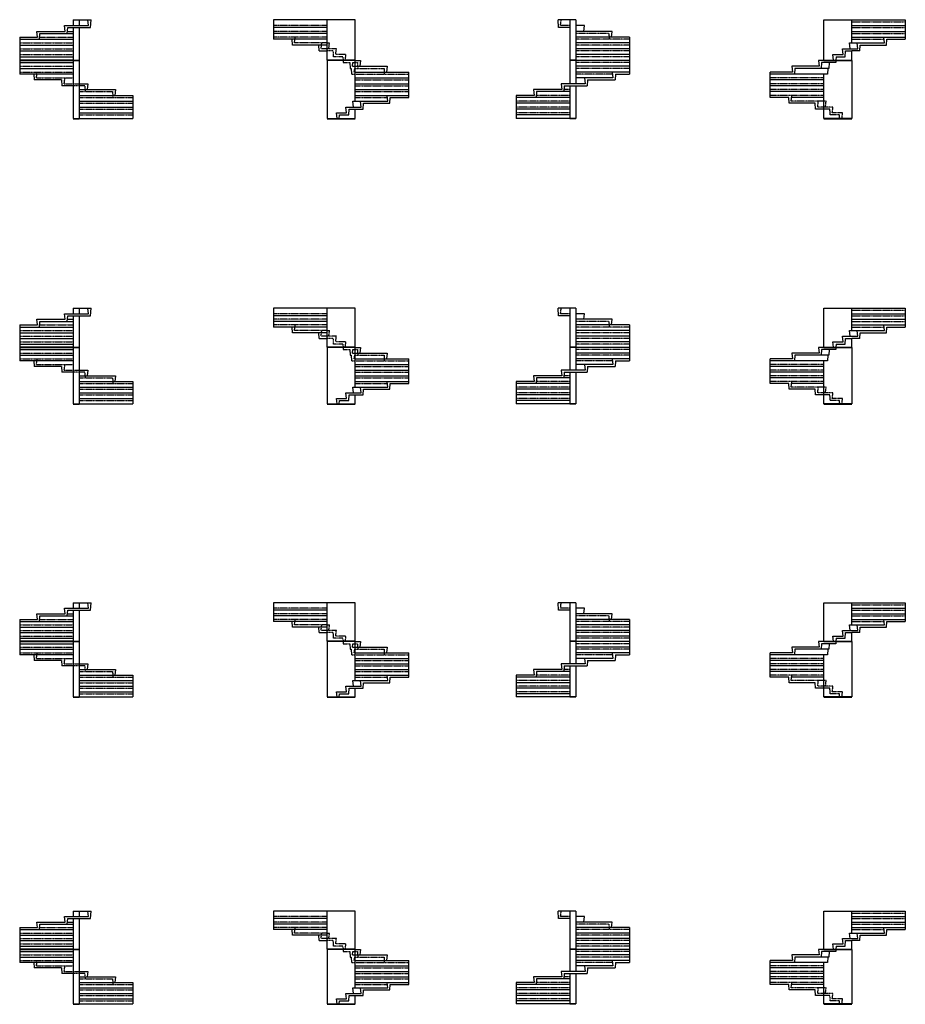
# Model space of a CAD drawing. Units: metres. Extents: x -23 to 5901, y 3 to 2877.
# Drawn here: x -23 to 2561, y 3 to 2877 of the extents above; entities that cross this region are included whole.
import ezdxf

# ---------------------------------------------------------------- set-up
doc = ezdxf.new("R2010")
doc.units = ezdxf.units.M
doc.linetypes.add('ALL_2', pattern=[0.27, 0.2, -0.07])
doc.linetypes.add('CONTINU', pattern=[0])
doc.layers.add('Standard', color=7, linetype='Continuous', lineweight=25)

msp = doc.modelspace()

# ---------------------------------------------------------------- linework, layer by layer
at = {"layer": 'Standard', "color": 7, "linetype": 'CONTINU', "lineweight": 25}
for p, q in [((132.7, 2876.6), (150.7, 2876.6)), ((132.7, 2876.6), (185.1, 2876.6)), ((132.7, 2876.6), (132.7, 2859.6)), ((150.7, 2876.6), (150.7, 2859.6)), ((177.7, 2859.6), (175.7, 2876.6)), ((183.7, 2853.6), (185.1, 2876.6)), ((955.7, 2876.6), (717.7, 2876.6)), ((717.7, 2876.6), (717.7, 2819.6)), ((873.7, 2758.6), (873.7, 2876.6)), ((955.7, 2758.6), (955.7, 2876.6)), ((1548.7, 2853.6), (1547.4, 2876.6)), ((1599.7, 2876.6), (1547.4, 2876.6)), ((1599.7, 2876.6), (1581.7, 2876.6)), ((1581.7, 2876.6), (1581.7, 2758.6)), ((1599.7, 2876.6), (1599.7, 2758.6)), ((2322.7, 2758.6), (2322.7, 2876.6)), ((2322.7, 2876.6), (2560.7, 2876.6)), ((2404.7, 2808.6), (2404.7, 2876.6)), ((2560.7, 2876.6), (2560.7, 2819.6)), ((109.7, 2842.6), (107.7, 2859.6)), ((107.7, 2859.6), (177.7, 2859.6)), ((115.7, 2836.6), (116.7, 2853.6)), ((116.7, 2853.6), (183.7, 2853.6)), ((132.7, 2853.6), (132.7, 2758.6)), ((150.7, 2853.6), (150.7, 2758.6)), ((873.7, 2853.6), (717.7, 2853.6)), ((1581.7, 2853.6), (1548.7, 2853.6)), ((1624.7, 2859.6), (1599.7, 2859.6)), ((1622.7, 2842.6), (1624.7, 2859.6)), ((2404.7, 2859.6), (2560.7, 2859.6)), ((-23.3, 2825.6), (-23.3, 2717.6)), ((-23.3, 2825.6), (28.7, 2825.6)), ((-23.3, 2819.6), (132.7, 2819.6)), ((28.7, 2825.6), (26.7, 2842.6)), ((26.7, 2842.6), (109.7, 2842.6)), ((34.7, 2819.6), (35.7, 2836.6)), ((35.7, 2836.6), (132.7, 2836.6)), ((116.1, 2842.6), (132.7, 2842.6)), ((873.7, 2836.6), (717.7, 2836.6)), ((873.7, 2819.6), (717.7, 2819.6)), ((772.7, 2802.6), (771.7, 2819.6)), ((778.7, 2808.6), (780.7, 2825.6)), ((1705.7, 2842.6), (1599.7, 2842.6)), ((1755.7, 2825.6), (1599.7, 2825.6)), ((1703.7, 2825.6), (1705.7, 2842.6)), ((1755.7, 2825.6), (1755.7, 2717.6)), ((2404.7, 2842.6), (2560.7, 2842.6)), ((2404.7, 2825.6), (2560.7, 2825.6)), ((2499.7, 2808.6), (2497.7, 2825.6)), ((2505.7, 2802.6), (2506.7, 2819.6)), ((2506.7, 2819.6), (2560.7, 2819.6)), ((-23.3, 2802.6), (132.7, 2802.6)), ((873.7, 2802.6), (772.7, 2802.6)), ((850.1, 2785.6), (849.1, 2802.6)), ((1755.7, 2808.6), (1599.7, 2808.6)), ((1755.7, 2791.6), (1599.7, 2791.6)), ((2379.7, 2774.6), (2377.7, 2791.6)), ((2377.7, 2791.6), (2422.3, 2791.6)), ((2399.7, 2791.6), (2397.7, 2808.6)), ((2397.7, 2808.6), (2499.7, 2808.6)), ((2422.3, 2791.6), (2420.3, 2808.6)), ((2428.3, 2785.6), (2429.3, 2802.6)), ((2429.3, 2802.6), (2505.7, 2802.6)), ((-23.3, 2785.6), (132.7, 2785.6)), ((-23.3, 2768.6), (132.7, 2768.6)), ((850.1, 2785.6), (873.7, 2785.6)), ((1755.7, 2774.6), (1599.7, 2774.6)), ((2349.7, 2774.6), (2379.7, 2774.6)), ((2351.7, 2758.6), (2349.7, 2774.6)), ((2358.7, 2768.6), (2358.1, 2758.6)), ((2358.7, 2768.6), (2385.7, 2768.6)), ((2385.7, 2768.6), (2386.7, 2785.6)), ((2386.7, 2785.6), (2404.7, 2785.6)), ((2404.7, 2758.6), (2404.7, 2785.6)), ((2428.3, 2785.6), (2404.7, 2785.6)), ((132.7, 2758.6), (-23.3, 2758.6)), ((-23.3, 2757.6), (132.7, 2757.6)), ((-23.3, 2751.6), (132.7, 2751.6)), ((-23.3, 2734.6), (132.7, 2734.6)), ((132.7, 2758.6), (150.7, 2758.6)), ((132.7, 2757.6), (150.7, 2757.6)), ((132.7, 2757.6), (132.7, 2588.6)), ((150.7, 2757.6), (150.7, 2588.6)), ((955.7, 2758.6), (873.7, 2758.6)), ((955.7, 2757.6), (873.7, 2757.6)), ((873.7, 2757.6), (873.7, 2588.6)), ((920.4, 2757.6), (920.7, 2751.6)), ((955.7, 2757.6), (920.4, 2757.6)), ((939.7, 2751.6), (940.7, 2734.6)), ((940.7, 2734.6), (943.8, 2734.6)), ((943.8, 2734.6), (944.8, 2717.6)), ((948, 2751.6), (946.7, 2740.6)), ((953.4, 2734.6), (952.1, 2723.6)), ((955.7, 2757.6), (971.3, 2757.6)), ((955.7, 2638.6), (955.7, 2757.6)), ((955.7, 2740.6), (1048.7, 2740.6)), ((971.3, 2757.6), (969.3, 2740.6)), ((1048.7, 2740.6), (1046.7, 2723.6)), ((1599.7, 2758.6), (1581.7, 2758.6)), ((1599.7, 2757.6), (1581.7, 2757.6)), ((1581.7, 2757.6), (1581.7, 2689.6)), ((1599.7, 2758.6), (1755.7, 2758.6)), ((1755.7, 2757.6), (1599.7, 2757.6)), ((1599.7, 2757.6), (1599.7, 2689.6)), ((1755.7, 2740.6), (1599.7, 2740.6)), ((2229.7, 2740.6), (2231.7, 2723.6)), ((2309.1, 2740.6), (2229.7, 2740.6)), ((2238.7, 2734.6), (2237.7, 2717.6)), ((2334.6, 2734.6), (2238.7, 2734.6)), ((2307.1, 2757.6), (2309.1, 2740.6)), ((2322.7, 2757.6), (2307.1, 2757.6)), ((2316.1, 2751.6), (2315.1, 2734.6)), ((2357.7, 2751.6), (2316.1, 2751.6)), ((2322.7, 2758.6), (2404.7, 2758.6)), ((2322.7, 2757.6), (2358.1, 2757.6)), ((2322.7, 2757.6), (2404.7, 2757.6)), ((2334.6, 2734.6), (2333.6, 2717.6)), ((2337.7, 2734.6), (2334.6, 2734.6)), ((2338.7, 2751.6), (2337.7, 2734.6)), ((2358.1, 2757.6), (2357.7, 2751.6)), ((2404.7, 2757.6), (2404.7, 2588.6)), ((132.7, 2717.6), (-23.3, 2717.6)), ((17.7, 2717.6), (18.7, 2700.6)), ((955.7, 2723.6), (1111.7, 2723.6)), ((955.7, 2706.6), (1111.7, 2706.6)), ((1111.7, 2649.6), (1111.7, 2723.6)), ((1755.7, 2723.6), (1599.7, 2723.6)), ((1707.7, 2706.6), (1599.7, 2706.6)), ((1624.7, 2706.6), (1626.7, 2689.6)), ((1705.7, 2723.6), (1707.7, 2706.6)), ((1714.7, 2717.6), (1713.7, 2700.6)), ((1714.7, 2717.6), (1755.7, 2717.6)), ((2166.7, 2649.6), (2166.7, 2723.6)), ((2231.7, 2723.6), (2166.7, 2723.6)), ((2322.7, 2717.6), (2166.7, 2717.6)), ((2333.6, 2717.6), (2196.7, 2717.6)), ((2322.7, 2588.6), (2322.7, 2717.6)), ((98.7, 2700.6), (18.7, 2700.6)), ((98.7, 2700.6), (99.7, 2683.6)), ((132.7, 2683.6), (99.7, 2683.6)), ((150.7, 2689.6), (175.7, 2689.6)), ((175.7, 2689.6), (173.7, 2672.6)), ((955.7, 2689.6), (1111.7, 2689.6)), ((1556.7, 2689.6), (1558.7, 2672.6)), ((1626.7, 2689.6), (1556.7, 2689.6)), ((1565.7, 2683.6), (1564.7, 2666.6)), ((1565.7, 2683.6), (1632.7, 2683.6)), ((1581.7, 2683.6), (1581.7, 2588.6)), ((1599.7, 2683.6), (1599.7, 2588.6)), ((1633.7, 2700.6), (1632.7, 2683.6)), ((1633.7, 2700.6), (1713.7, 2700.6)), ((2322.7, 2700.6), (2166.7, 2700.6)), ((2322.7, 2683.6), (2166.7, 2683.6)), ((150.7, 2672.6), (256.7, 2672.6)), ((150.7, 2655.6), (306.7, 2655.6)), ((256.7, 2672.6), (254.7, 2655.6)), ((306.7, 2655.6), (306.7, 2588.6)), ((955.7, 2672.6), (1111.7, 2672.6)), ((955.7, 2655.6), (1111.7, 2655.6)), ((1050.7, 2638.6), (1048.7, 2655.6)), ((1056.7, 2632.6), (1057.7, 2649.6)), ((1057.7, 2649.6), (1111.7, 2649.6)), ((1477.7, 2655.6), (1425.7, 2655.6)), ((1425.7, 2655.6), (1425.7, 2588.6)), ((1581.7, 2649.6), (1425.7, 2649.6)), ((1475.7, 2672.6), (1477.7, 2655.6)), ((1558.7, 2672.6), (1475.7, 2672.6)), ((1484.7, 2666.6), (1483.7, 2649.6)), ((1581.7, 2666.6), (1484.7, 2666.6)), ((2322.7, 2666.6), (2166.7, 2666.6)), ((2220.7, 2649.6), (2166.7, 2649.6)), ((2221.7, 2632.6), (2220.7, 2649.6)), ((2227.7, 2638.6), (2229.7, 2655.6)), ((2322.7, 2649.6), (2229, 2649.6)), ((150.7, 2638.6), (306.7, 2638.6)), ((150.7, 2621.6), (306.7, 2621.6)), ((930.7, 2604.6), (928.7, 2621.6)), ((928.7, 2621.6), (973.3, 2621.6)), ((936.7, 2598.6), (937.7, 2615.6)), ((937.7, 2615.6), (979.3, 2615.6)), ((950.7, 2621.6), (948.7, 2638.6)), ((948.7, 2638.6), (1050.7, 2638.6)), ((955.7, 2588.6), (955.7, 2615.6)), ((973.3, 2621.6), (971.3, 2638.6)), ((979.3, 2615.6), (980.3, 2632.6)), ((980.3, 2632.6), (1056.7, 2632.6)), ((1581.7, 2632.6), (1425.7, 2632.6)), ((1581.7, 2615.6), (1425.7, 2615.6)), ((2298.1, 2632.6), (2221.7, 2632.6)), ((2299.1, 2615.6), (2298.1, 2632.6)), ((2340.7, 2615.6), (2299.1, 2615.6)), ((132.7, 2588.6), (150.7, 2588.6)), ((132.7, 2587.6), (150.7, 2587.6)), ((150.7, 2604.6), (306.7, 2604.6)), ((150.7, 2588.6), (306.7, 2588.6)), ((873.7, 2588.6), (902.7, 2588.6)), ((873.7, 2588.6), (955.7, 2588.6)), ((873.7, 2587.6), (955.7, 2587.6)), ((955.7, 2587.6), (873.7, 2587.6)), ((900.7, 2604.6), (930.7, 2604.6)), ((902.7, 2588.6), (900.7, 2604.6)), ((909.1, 2588.6), (909.7, 2598.6)), ((909.7, 2598.6), (936.7, 2598.6)), ((1581.7, 2598.6), (1425.7, 2598.6)), ((1581.7, 2588.6), (1425.7, 2588.6)), ((1599.7, 2588.6), (1581.7, 2588.6)), ((1599.7, 2587.6), (1581.7, 2587.6)), ((2404.7, 2588.6), (2322.7, 2588.6)), ((2404.7, 2587.6), (2322.7, 2587.6)), ((2322.7, 2587.6), (2404.7, 2587.6)), ((2404.7, 2588.6), (2375.7, 2588.6)), ((109.7, 2002), (107.7, 2018.5)), ((107.7, 2018.5), (177.7, 2018.5)), ((115.7, 1996), (116.7, 2012.5)), ((116.7, 2012.5), (183.7, 2012.5)), ((132.7, 2035), (150.7, 2035)), ((132.7, 2035), (185.1, 2035)), ((132.7, 2035), (132.7, 2018.5)), ((132.7, 2012.5), (132.7, 1920.5)), ((150.7, 2035), (150.7, 2018.5)), ((150.7, 2012.5), (150.7, 1920.5)), ((177.7, 2018.5), (175.7, 2035)), ((183.7, 2012.5), (185.1, 2035)), ((955.7, 2035), (717.7, 2035)), ((717.7, 2035), (717.7, 1979.5)), ((873.7, 2012.5), (717.7, 2012.5)), ((873.7, 1920.5), (873.7, 2035)), ((955.7, 1920.5), (955.7, 2035)), ((1548.7, 2012.5), (1547.4, 2035)), ((1599.7, 2035), (1547.4, 2035)), ((1581.7, 2012.5), (1548.7, 2012.5)), ((1599.7, 2035), (1581.7, 2035)), ((1581.7, 2035), (1581.7, 1920.5)), ((1599.7, 2035), (1599.7, 1920.5)), ((1624.7, 2018.5), (1599.7, 2018.5)), ((1622.7, 2002), (1624.7, 2018.5)), ((2322.7, 1920.5), (2322.7, 2035)), ((2322.7, 2035), (2560.7, 2035)), ((2404.7, 1969), (2404.7, 2035)), ((2404.7, 2018.5), (2560.7, 2018.5)), ((2560.7, 2035), (2560.7, 1979.5)), ((-23.3, 1985.5), (-23.3, 1880.5)), ((-23.3, 1985.5), (28.7, 1985.5)), ((28.7, 1985.5), (26.7, 2002)), ((26.7, 2002), (109.7, 2002)), ((34.7, 1979.5), (35.7, 1996)), ((35.7, 1996), (132.7, 1996)), ((116.1, 2002), (132.7, 2002)), ((873.7, 1996), (717.7, 1996)), ((778.7, 1969), (780.7, 1985.5)), ((1705.7, 2002), (1599.7, 2002)), ((1755.7, 1985.5), (1599.7, 1985.5)), ((1703.7, 1985.5), (1705.7, 2002)), ((1755.7, 1985.5), (1755.7, 1880.5)), ((2404.7, 2002), (2560.7, 2002)), ((2404.7, 1985.5), (2560.7, 1985.5)), ((2499.7, 1969), (2497.7, 1985.5)), ((-23.3, 1979.5), (132.7, 1979.5)), ((-23.3, 1963), (132.7, 1963)), ((873.7, 1979.5), (717.7, 1979.5)), ((772.7, 1963), (771.7, 1979.5)), ((873.7, 1963), (772.7, 1963)), ((850.1, 1946.5), (849.1, 1963)), ((1755.7, 1969), (1599.7, 1969)), ((2399.7, 1952.5), (2397.7, 1969)), ((2397.7, 1969), (2499.7, 1969)), ((2422.3, 1952.5), (2420.3, 1969)), ((2428.3, 1946.5), (2429.3, 1963)), ((2429.3, 1963), (2505.7, 1963)), ((2505.7, 1963), (2506.7, 1979.5)), ((2506.7, 1979.5), (2560.7, 1979.5)), ((-23.3, 1946.5), (132.7, 1946.5)), ((-23.3, 1930), (132.7, 1930)), ((850.1, 1946.5), (873.7, 1946.5)), ((1755.7, 1952.5), (1599.7, 1952.5)), ((1755.7, 1936), (1599.7, 1936)), ((2349.7, 1936), (2379.7, 1936)), ((2351.7, 1920.5), (2349.7, 1936)), ((2358.7, 1930), (2358.1, 1920.5)), ((2358.7, 1930), (2385.7, 1930)), ((2379.7, 1936), (2377.7, 1952.5)), ((2377.7, 1952.5), (2422.3, 1952.5)), ((2385.7, 1930), (2386.7, 1946.5)), ((2386.7, 1946.5), (2404.7, 1946.5)), ((2404.7, 1920.5), (2404.7, 1946.5)), ((2428.3, 1946.5), (2404.7, 1946.5)), ((132.7, 1920.5), (-23.3, 1920.5)), ((-23.3, 1919.5), (132.7, 1919.5)), ((-23.3, 1913.5), (132.7, 1913.5)), ((-23.3, 1897), (132.7, 1897)), ((132.7, 1920.5), (150.7, 1920.5)), ((132.7, 1919.5), (150.7, 1919.5)), ((132.7, 1919.5), (132.7, 1755.5)), ((150.7, 1919.5), (150.7, 1755.5)), ((955.7, 1920.5), (873.7, 1920.5)), ((955.7, 1919.5), (873.7, 1919.5)), ((873.7, 1919.5), (873.7, 1755.5)), ((920.4, 1919.5), (920.7, 1913.5)), ((955.7, 1919.5), (920.4, 1919.5)), ((939.7, 1913.5), (940.7, 1897)), ((940.7, 1897), (943.8, 1897)), ((943.8, 1897), (944.8, 1880.5)), ((948, 1913.5), (946.7, 1903)), ((953.4, 1897), (952.1, 1886.5)), ((955.7, 1919.5), (971.3, 1919.5)), ((955.7, 1804), (955.7, 1919.5)), ((955.7, 1903), (1048.7, 1903)), ((971.3, 1919.5), (969.3, 1903)), ((1048.7, 1903), (1046.7, 1886.5)), ((1599.7, 1920.5), (1581.7, 1920.5)), ((1599.7, 1919.5), (1581.7, 1919.5)), ((1581.7, 1919.5), (1581.7, 1853.5)), ((1599.7, 1920.5), (1755.7, 1920.5)), ((1755.7, 1919.5), (1599.7, 1919.5)), ((1599.7, 1919.5), (1599.7, 1853.5)), ((1755.7, 1903), (1599.7, 1903)), ((2229.7, 1903), (2231.7, 1886.5)), ((2309.1, 1903), (2229.7, 1903)), ((2238.7, 1897), (2237.7, 1880.5)), ((2334.6, 1897), (2238.7, 1897)), ((2307.1, 1919.5), (2309.1, 1903)), ((2322.7, 1919.5), (2307.1, 1919.5)), ((2316.1, 1913.5), (2315.1, 1897)), ((2357.7, 1913.5), (2316.1, 1913.5)), ((2322.7, 1920.5), (2404.7, 1920.5)), ((2322.7, 1919.5), (2358.1, 1919.5)), ((2322.7, 1919.5), (2404.7, 1919.5)), ((2334.6, 1897), (2333.6, 1880.5)), ((2337.7, 1897), (2334.6, 1897)), ((2338.7, 1913.5), (2337.7, 1897)), ((2358.1, 1919.5), (2357.7, 1913.5)), ((2404.7, 1919.5), (2404.7, 1755.5)), ((132.7, 1880.5), (-23.3, 1880.5)), ((17.7, 1880.5), (18.7, 1864)), ((955.7, 1886.5), (1111.7, 1886.5)), ((955.7, 1870), (1111.7, 1870)), ((1111.7, 1814.5), (1111.7, 1886.5)), ((1755.7, 1886.5), (1599.7, 1886.5)), ((1707.7, 1870), (1599.7, 1870)), ((1624.7, 1870), (1626.7, 1853.5)), ((1705.7, 1886.5), (1707.7, 1870)), ((1714.7, 1880.5), (1713.7, 1864)), ((1714.7, 1880.5), (1755.7, 1880.5)), ((2166.7, 1814.5), (2166.7, 1886.5)), ((2231.7, 1886.5), (2166.7, 1886.5)), ((2322.7, 1880.5), (2166.7, 1880.5)), ((2333.6, 1880.5), (2176.2, 1880.5)), ((2322.7, 1755.5), (2322.7, 1880.5)), ((98.7, 1864), (18.7, 1864)), ((98.7, 1864), (99.7, 1847.5)), ((132.7, 1847.5), (99.7, 1847.5)), ((150.7, 1853.5), (175.7, 1853.5)), ((175.7, 1853.5), (173.7, 1837)), ((955.7, 1853.5), (1111.7, 1853.5)), ((1556.7, 1853.5), (1558.7, 1837)), ((1626.7, 1853.5), (1556.7, 1853.5)), ((1565.7, 1847.5), (1564.7, 1831)), ((1565.7, 1847.5), (1632.7, 1847.5)), ((1581.7, 1847.5), (1581.7, 1755.5)), ((1599.7, 1847.5), (1599.7, 1755.5)), ((1633.7, 1864), (1632.7, 1847.5)), ((1633.7, 1864), (1713.7, 1864)), ((2322.7, 1864), (2166.7, 1864)), ((2322.7, 1847.5), (2166.7, 1847.5)), ((150.7, 1837), (256.7, 1837)), ((150.7, 1820.5), (306.7, 1820.5)), ((256.7, 1837), (254.7, 1820.5)), ((306.7, 1820.5), (306.7, 1755.5)), ((955.7, 1837), (1111.7, 1837)), ((955.7, 1820.5), (1111.7, 1820.5)), ((1050.7, 1804), (1048.7, 1820.5)), ((1056.7, 1798), (1057.7, 1814.5)), ((1057.7, 1814.5), (1111.7, 1814.5)), ((1477.7, 1820.5), (1425.7, 1820.5)), ((1425.7, 1820.5), (1425.7, 1755.5)), ((1581.7, 1814.5), (1425.7, 1814.5)), ((1475.7, 1837), (1477.7, 1820.5)), ((1558.7, 1837), (1475.7, 1837)), ((1484.7, 1831), (1483.7, 1814.5)), ((1581.7, 1831), (1484.7, 1831)), ((2322.7, 1831), (2166.7, 1831)), ((2220.7, 1814.5), (2166.7, 1814.5)), ((2221.7, 1798), (2220.7, 1814.5)), ((2227.7, 1804), (2229.7, 1820.5)), ((2322.7, 1814.5), (2229, 1814.5)), ((150.7, 1804), (306.7, 1804)), ((150.7, 1787.5), (306.7, 1787.5)), ((930.7, 1771), (928.7, 1787.5)), ((928.7, 1787.5), (973.3, 1787.5)), ((950.7, 1787.5), (948.7, 1804)), ((948.7, 1804), (1050.7, 1804)), ((973.3, 1787.5), (971.3, 1804)), ((979.3, 1781.5), (980.3, 1798)), ((980.3, 1798), (1056.7, 1798)), ((1581.7, 1798), (1425.7, 1798)), ((2298.1, 1798), (2221.7, 1798)), ((2299.1, 1781.5), (2298.1, 1798)), ((132.7, 1755.5), (150.7, 1755.5)), ((132.7, 1754.5), (150.7, 1754.5)), ((150.7, 1771), (306.7, 1771)), ((150.7, 1755.5), (306.7, 1755.5)), ((873.7, 1755.5), (902.7, 1755.5)), ((873.7, 1755.5), (955.7, 1755.5)), ((873.7, 1754.5), (955.7, 1754.5)), ((955.7, 1754.5), (873.7, 1754.5)), ((900.7, 1771), (930.7, 1771)), ((902.7, 1755.5), (900.7, 1771)), ((909.1, 1755.5), (909.7, 1765)), ((909.7, 1765), (936.7, 1765)), ((936.7, 1765), (937.7, 1781.5)), ((937.7, 1781.5), (979.3, 1781.5)), ((955.7, 1755.5), (955.7, 1781.5)), ((1581.7, 1781.5), (1425.7, 1781.5)), ((1581.7, 1765), (1425.7, 1765)), ((1581.7, 1755.5), (1425.7, 1755.5)), ((1599.7, 1755.5), (1581.7, 1755.5)), ((1599.7, 1754.5), (1581.7, 1754.5)), ((2340.7, 1781.5), (2299.1, 1781.5)), ((2404.7, 1755.5), (2322.7, 1755.5)), ((2404.7, 1754.5), (2322.7, 1754.5)), ((2322.7, 1754.5), (2404.7, 1754.5)), ((2404.7, 1755.5), (2375.7, 1755.5)), ((109.7, 1142.4), (107.7, 1158.7)), ((107.7, 1158.7), (177.7, 1158.7)), ((115.7, 1136.4), (116.7, 1152.7)), ((116.7, 1152.7), (183.7, 1152.7)), ((132.7, 1174.9), (150.7, 1174.9)), ((132.7, 1174.9), (185.1, 1174.9)), ((132.7, 1174.9), (132.7, 1158.7)), ((132.7, 1152.7), (132.7, 1062.2)), ((150.7, 1174.9), (150.7, 1158.7)), ((150.7, 1152.7), (150.7, 1062.2)), ((177.7, 1158.7), (175.7, 1174.9)), ((183.7, 1152.7), (185.1, 1174.9)), ((955.7, 1174.9), (717.7, 1174.9)), ((717.7, 1174.9), (717.7, 1120.2)), ((873.7, 1152.7), (717.7, 1152.7)), ((873.7, 1062.2), (873.7, 1174.9)), ((955.7, 1062.2), (955.7, 1174.9)), ((1548.7, 1152.7), (1547.4, 1174.9)), ((1599.7, 1174.9), (1547.4, 1174.9)), ((1581.7, 1152.7), (1548.7, 1152.7)), ((1599.7, 1174.9), (1581.7, 1174.9)), ((1581.7, 1174.9), (1581.7, 1062.2)), ((1599.7, 1174.9), (1599.7, 1062.2)), ((1624.7, 1158.7), (1599.7, 1158.7)), ((1622.7, 1142.4), (1624.7, 1158.7)), ((2322.7, 1062.2), (2322.7, 1174.9)), ((2322.7, 1174.9), (2560.7, 1174.9)), ((2404.7, 1109.9), (2404.7, 1174.9)), ((2404.7, 1158.7), (2560.7, 1158.7)), ((2560.7, 1174.9), (2560.7, 1120.2)), ((-23.3, 1126.2), (-23.3, 1022.7)), ((-23.3, 1126.2), (28.7, 1126.2)), ((28.7, 1126.2), (26.7, 1142.4)), ((26.7, 1142.4), (109.7, 1142.4)), ((34.7, 1120.2), (35.7, 1136.4)), ((35.7, 1136.4), (132.7, 1136.4)), ((116.1, 1142.4), (132.7, 1142.4)), ((873.7, 1136.4), (717.7, 1136.4)), ((778.7, 1109.9), (780.7, 1126.2)), ((1705.7, 1142.4), (1599.7, 1142.4)), ((1755.7, 1126.2), (1599.7, 1126.2)), ((1703.7, 1126.2), (1705.7, 1142.4)), ((1755.7, 1126.2), (1755.7, 1022.7)), ((2404.7, 1142.4), (2560.7, 1142.4)), ((2404.7, 1126.2), (2560.7, 1126.2)), ((2499.7, 1109.9), (2497.7, 1126.2)), ((-23.3, 1120.2), (132.7, 1120.2)), ((-23.3, 1103.9), (132.7, 1103.9)), ((873.7, 1120.2), (717.7, 1120.2)), ((772.7, 1103.9), (771.7, 1120.2)), ((873.7, 1103.9), (772.7, 1103.9)), ((850.1, 1087.7), (849.1, 1103.9)), ((1755.7, 1109.9), (1599.7, 1109.9)), ((1755.7, 1093.7), (1599.7, 1093.7)), ((2379.7, 1077.4), (2377.7, 1093.7)), ((2377.7, 1093.7), (2422.3, 1093.7)), ((2399.7, 1093.7), (2397.7, 1109.9)), ((2397.7, 1109.9), (2499.7, 1109.9)), ((2422.3, 1093.7), (2420.3, 1109.9)), ((2428.3, 1087.7), (2429.3, 1103.9)), ((2429.3, 1103.9), (2505.7, 1103.9)), ((2505.7, 1103.9), (2506.7, 1120.2)), ((2506.7, 1120.2), (2560.7, 1120.2)), ((-23.3, 1087.7), (132.7, 1087.7)), ((-23.3, 1071.4), (132.7, 1071.4)), ((850.1, 1087.7), (873.7, 1087.7)), ((1755.7, 1077.4), (1599.7, 1077.4)), ((2349.7, 1077.4), (2379.7, 1077.4)), ((2351.7, 1062.2), (2349.7, 1077.4)), ((2358.7, 1071.4), (2358.1, 1062.2)), ((2358.7, 1071.4), (2385.7, 1071.4)), ((2385.7, 1071.4), (2386.7, 1087.7)), ((2386.7, 1087.7), (2404.7, 1087.7)), ((2404.7, 1062.2), (2404.7, 1087.7)), ((2428.3, 1087.7), (2404.7, 1087.7)), ((132.7, 1062.2), (-23.3, 1062.2)), ((-23.3, 1061.2), (132.7, 1061.2)), ((-23.3, 1055.2), (132.7, 1055.2)), ((-23.3, 1038.9), (132.7, 1038.9)), ((132.7, 1062.2), (150.7, 1062.2)), ((132.7, 1061.2), (150.7, 1061.2)), ((132.7, 1061.2), (132.7, 899.7)), ((150.7, 1061.2), (150.7, 899.7)), ((955.7, 1062.2), (873.7, 1062.2)), ((955.7, 1061.2), (873.7, 1061.2)), ((873.7, 1061.2), (873.7, 899.7)), ((920.4, 1061.2), (920.7, 1055.2)), ((955.7, 1061.2), (920.4, 1061.2)), ((939.7, 1055.2), (940.7, 1038.9)), ((940.7, 1038.9), (943.8, 1038.9)), ((943.8, 1038.9), (944.8, 1022.7)), ((948, 1055.2), (946.7, 1044.9)), ((953.4, 1038.9), (952.1, 1028.7)), ((955.7, 1061.2), (971.3, 1061.2)), ((955.7, 947.4), (955.7, 1061.2)), ((955.7, 1044.9), (1048.7, 1044.9)), ((971.3, 1061.2), (969.3, 1044.9)), ((1048.7, 1044.9), (1046.7, 1028.7)), ((1599.7, 1062.2), (1581.7, 1062.2)), ((1599.7, 1061.2), (1581.7, 1061.2)), ((1581.7, 1061.2), (1581.7, 996.2)), ((1599.7, 1062.2), (1755.7, 1062.2)), ((1755.7, 1061.2), (1599.7, 1061.2)), ((1599.7, 1061.2), (1599.7, 996.2)), ((1755.7, 1044.9), (1599.7, 1044.9)), ((2229.7, 1044.9), (2231.7, 1028.7)), ((2309.1, 1044.9), (2229.7, 1044.9)), ((2238.7, 1038.9), (2237.7, 1022.7)), ((2334.6, 1038.9), (2238.7, 1038.9)), ((2307.1, 1061.2), (2309.1, 1044.9)), ((2322.7, 1061.2), (2307.1, 1061.2)), ((2316.1, 1055.2), (2315.1, 1038.9)), ((2357.7, 1055.2), (2316.1, 1055.2)), ((2322.7, 1062.2), (2404.7, 1062.2)), ((2322.7, 1061.2), (2358.1, 1061.2)), ((2322.7, 1061.2), (2404.7, 1061.2)), ((2334.6, 1038.9), (2333.6, 1022.7)), ((2337.7, 1038.9), (2334.6, 1038.9)), ((2338.7, 1055.2), (2337.7, 1038.9)), ((2358.1, 1061.2), (2357.7, 1055.2)), ((2404.7, 1061.2), (2404.7, 899.7)), ((132.7, 1022.7), (-23.3, 1022.7)), ((17.7, 1022.7), (18.7, 1006.4)), ((98.7, 1006.4), (18.7, 1006.4)), ((98.7, 1006.4), (99.7, 990.2)), ((955.7, 1028.7), (1111.7, 1028.7)), ((955.7, 1012.4), (1111.7, 1012.4)), ((1111.7, 957.7), (1111.7, 1028.7)), ((1755.7, 1028.7), (1599.7, 1028.7)), ((1707.7, 1012.4), (1599.7, 1012.4)), ((1624.7, 1012.4), (1626.7, 996.2)), ((1633.7, 1006.4), (1632.7, 990.2)), ((1633.7, 1006.4), (1713.7, 1006.4)), ((1705.7, 1028.7), (1707.7, 1012.4)), ((1714.7, 1022.7), (1713.7, 1006.4)), ((1714.7, 1022.7), (1755.7, 1022.7)), ((2166.7, 957.7), (2166.7, 1028.7)), ((2231.7, 1028.7), (2166.7, 1028.7)), ((2322.7, 1022.7), (2166.7, 1022.7)), ((2322.7, 1006.4), (2166.7, 1006.4)), ((2333.6, 1022.7), (2196.7, 1022.7)), ((2322.7, 899.7), (2322.7, 1022.7)), ((132.7, 990.2), (99.7, 990.2)), ((150.7, 996.2), (175.7, 996.2)), ((150.7, 979.9), (256.7, 979.9)), ((175.7, 996.2), (173.7, 979.9)), ((256.7, 979.9), (254.7, 963.7)), ((955.7, 996.2), (1111.7, 996.2)), ((955.7, 979.9), (1111.7, 979.9)), ((1475.7, 979.9), (1477.7, 963.7)), ((1558.7, 979.9), (1475.7, 979.9)), ((1556.7, 996.2), (1558.7, 979.9)), ((1626.7, 996.2), (1556.7, 996.2)), ((1565.7, 990.2), (1564.7, 973.9)), ((1565.7, 990.2), (1632.7, 990.2)), ((1581.7, 990.2), (1581.7, 899.7)), ((1599.7, 990.2), (1599.7, 899.7)), ((2322.7, 990.2), (2166.7, 990.2)), ((150.7, 963.7), (306.7, 963.7)), ((306.7, 963.7), (306.7, 899.7)), ((955.7, 963.7), (1111.7, 963.7)), ((1050.7, 947.4), (1048.7, 963.7)), ((1056.7, 941.4), (1057.7, 957.7)), ((1057.7, 957.7), (1111.7, 957.7)), ((1477.7, 963.7), (1425.7, 963.7)), ((1425.7, 963.7), (1425.7, 899.7)), ((1581.7, 957.7), (1425.7, 957.7)), ((1484.7, 973.9), (1483.7, 957.7)), ((1581.7, 973.9), (1484.7, 973.9)), ((2322.7, 973.9), (2166.7, 973.9)), ((2220.7, 957.7), (2166.7, 957.7)), ((2221.7, 941.4), (2220.7, 957.7)), ((2227.7, 947.4), (2229.7, 963.7)), ((2322.7, 957.7), (2229, 957.7)), ((150.7, 947.4), (306.7, 947.4)), ((150.7, 931.2), (306.7, 931.2)), ((930.7, 914.9), (928.7, 931.2)), ((928.7, 931.2), (973.3, 931.2)), ((936.7, 908.9), (937.7, 925.2)), ((937.7, 925.2), (979.3, 925.2)), ((950.7, 931.2), (948.7, 947.4)), ((948.7, 947.4), (1050.7, 947.4)), ((955.7, 899.7), (955.7, 925.2)), ((973.3, 931.2), (971.3, 947.4)), ((979.3, 925.2), (980.3, 941.4)), ((980.3, 941.4), (1056.7, 941.4)), ((1581.7, 941.4), (1425.7, 941.4)), ((1581.7, 925.2), (1425.7, 925.2)), ((2298.1, 941.4), (2221.7, 941.4)), ((2299.1, 925.2), (2298.1, 941.4)), ((2340.7, 925.2), (2299.1, 925.2)), ((132.7, 899.7), (150.7, 899.7)), ((132.7, 898.7), (150.7, 898.7)), ((150.7, 914.9), (306.7, 914.9)), ((150.7, 899.7), (306.7, 899.7)), ((873.7, 899.7), (902.7, 899.7)), ((873.7, 899.7), (955.7, 899.7)), ((873.7, 898.7), (955.7, 898.7)), ((955.7, 898.7), (873.7, 898.7)), ((900.7, 914.9), (930.7, 914.9)), ((902.7, 899.7), (900.7, 914.9)), ((909.1, 899.7), (909.7, 908.9)), ((909.7, 908.9), (936.7, 908.9)), ((1581.7, 908.9), (1425.7, 908.9)), ((1581.7, 899.7), (1425.7, 899.7)), ((1599.7, 899.7), (1581.7, 899.7)), ((1599.7, 898.7), (1581.7, 898.7)), ((2404.7, 899.7), (2322.7, 899.7)), ((2404.7, 898.7), (2322.7, 898.7)), ((2322.7, 898.7), (2404.7, 898.7)), ((2404.7, 899.7), (2375.7, 899.7)), ((109.7, 242.7), (107.7, 258.7)), ((107.7, 258.7), (177.7, 258.7)), ((132.7, 274.7), (150.7, 274.7)), ((132.7, 274.7), (185.1, 274.7)), ((132.7, 274.7), (132.7, 258.7)), ((150.7, 274.7), (150.7, 258.7)), ((177.7, 258.7), (175.7, 274.7)), ((183.7, 252.7), (185.1, 274.7)), ((955.7, 274.7), (717.7, 274.7)), ((717.7, 274.7), (717.7, 220.7)), ((873.7, 163.7), (873.7, 274.7)), ((955.7, 163.7), (955.7, 274.7)), ((1548.7, 252.7), (1547.4, 274.7)), ((1599.7, 274.7), (1547.4, 274.7)), ((1599.7, 274.7), (1581.7, 274.7)), ((1581.7, 274.7), (1581.7, 163.7)), ((1599.7, 274.7), (1599.7, 163.7)), ((1624.7, 258.7), (1599.7, 258.7)), ((1622.7, 242.7), (1624.7, 258.7)), ((2322.7, 163.7), (2322.7, 274.7)), ((2322.7, 274.7), (2560.7, 274.7)), ((2404.7, 210.7), (2404.7, 274.7)), ((2404.7, 258.7), (2560.7, 258.7)), ((2560.7, 274.7), (2560.7, 220.7)), ((28.7, 226.7), (26.7, 242.7)), ((26.7, 242.7), (109.7, 242.7)), ((34.7, 220.7), (35.7, 236.7)), ((35.7, 236.7), (132.7, 236.7)), ((115.7, 236.7), (116.7, 252.7)), ((116.1, 242.7), (132.7, 242.7)), ((116.7, 252.7), (183.7, 252.7)), ((132.7, 252.7), (132.7, 163.7)), ((150.7, 252.7), (150.7, 163.7)), ((873.7, 252.7), (717.7, 252.7)), ((873.7, 236.7), (717.7, 236.7)), ((1581.7, 252.7), (1548.7, 252.7)), ((1705.7, 242.7), (1599.7, 242.7)), ((1703.7, 226.7), (1705.7, 242.7)), ((2404.7, 242.7), (2560.7, 242.7)), ((-23.3, 226.7), (-23.3, 124.7)), ((-23.3, 226.7), (28.7, 226.7)), ((-23.3, 220.7), (132.7, 220.7)), ((-23.3, 204.7), (132.7, 204.7)), ((873.7, 220.7), (717.7, 220.7)), ((772.7, 204.7), (771.7, 220.7)), ((873.7, 204.7), (772.7, 204.7)), ((778.7, 210.7), (780.7, 226.7)), ((850.1, 188.7), (849.1, 204.7)), ((1755.7, 226.7), (1599.7, 226.7)), ((1755.7, 210.7), (1599.7, 210.7)), ((1755.7, 226.7), (1755.7, 124.7)), ((2399.7, 194.7), (2397.7, 210.7)), ((2397.7, 210.7), (2499.7, 210.7)), ((2404.7, 226.7), (2560.7, 226.7)), ((2422.3, 194.7), (2420.3, 210.7)), ((2428.3, 188.7), (2429.3, 204.7)), ((2429.3, 204.7), (2505.7, 204.7)), ((2499.7, 210.7), (2497.7, 226.7)), ((2505.7, 204.7), (2506.7, 220.7)), ((2506.7, 220.7), (2560.7, 220.7)), ((-23.3, 188.7), (132.7, 188.7)), ((-23.3, 172.7), (132.7, 172.7)), ((850.1, 188.7), (873.7, 188.7)), ((1755.7, 194.7), (1599.7, 194.7)), ((1755.7, 178.7), (1599.7, 178.7)), ((2349.7, 178.7), (2379.7, 178.7)), ((2351.7, 163.7), (2349.7, 178.7)), ((2358.7, 172.7), (2358.1, 163.7)), ((2358.7, 172.7), (2385.7, 172.7)), ((2379.7, 178.7), (2377.7, 194.7)), ((2377.7, 194.7), (2422.3, 194.7)), ((2385.7, 172.7), (2386.7, 188.7)), ((2386.7, 188.7), (2404.7, 188.7)), ((2404.7, 163.7), (2404.7, 188.7)), ((2428.3, 188.7), (2404.7, 188.7)), ((132.7, 163.7), (-23.3, 163.7)), ((-23.3, 162.7), (132.7, 162.7)), ((-23.3, 156.7), (132.7, 156.7)), ((132.7, 163.7), (150.7, 163.7)), ((132.7, 162.7), (150.7, 162.7)), ((132.7, 162.7), (132.7, 3.7)), ((150.7, 162.7), (150.7, 3.7)), ((955.7, 163.7), (873.7, 163.7)), ((955.7, 162.7), (873.7, 162.7)), ((873.7, 162.7), (873.7, 3.7)), ((920.4, 162.7), (920.7, 156.7)), ((955.7, 162.7), (920.4, 162.7)), ((939.7, 156.7), (940.7, 140.7)), ((948, 156.7), (946.7, 146.7)), ((955.7, 162.7), (971.3, 162.7)), ((955.7, 50.7), (955.7, 162.7)), ((955.7, 146.7), (1048.7, 146.7)), ((971.3, 162.7), (969.3, 146.7)), ((1048.7, 146.7), (1046.7, 130.7)), ((1599.7, 163.7), (1581.7, 163.7)), ((1599.7, 162.7), (1581.7, 162.7)), ((1581.7, 162.7), (1581.7, 98.7)), ((1599.7, 163.7), (1755.7, 163.7)), ((1755.7, 162.7), (1599.7, 162.7)), ((1599.7, 162.7), (1599.7, 98.7)), ((1755.7, 146.7), (1599.7, 146.7)), ((2229.7, 146.7), (2231.7, 130.7)), ((2309.1, 146.7), (2229.7, 146.7)), ((2307.1, 162.7), (2309.1, 146.7)), ((2322.7, 162.7), (2307.1, 162.7)), ((2316.1, 156.7), (2315.1, 140.7)), ((2357.7, 156.7), (2316.1, 156.7)), ((2322.7, 163.7), (2404.7, 163.7)), ((2322.7, 162.7), (2358.1, 162.7)), ((2322.7, 162.7), (2404.7, 162.7)), ((2338.7, 156.7), (2337.7, 140.7)), ((2358.1, 162.7), (2357.7, 156.7)), ((2404.7, 162.7), (2404.7, 3.7)), ((-23.3, 140.7), (132.7, 140.7)), ((132.7, 124.7), (-23.3, 124.7)), ((17.7, 124.7), (18.7, 108.7)), ((940.7, 140.7), (943.8, 140.7)), ((943.8, 140.7), (944.8, 124.7)), ((953.4, 140.7), (952.1, 130.7)), ((955.7, 130.7), (1111.7, 130.7)), ((1111.7, 60.7), (1111.7, 130.7)), ((1755.7, 130.7), (1599.7, 130.7)), ((1705.7, 130.7), (1707.7, 114.7)), ((1714.7, 124.7), (1713.7, 108.7)), ((1714.7, 124.7), (1755.7, 124.7)), ((2166.7, 60.7), (2166.7, 130.7)), ((2231.7, 130.7), (2166.7, 130.7)), ((2322.7, 124.7), (2166.7, 124.7)), ((2333.6, 124.7), (2176.2, 124.7)), ((2238.7, 140.7), (2237.7, 124.7)), ((2334.6, 140.7), (2238.7, 140.7)), ((2322.7, 3.7), (2322.7, 124.7)), ((2334.6, 140.7), (2333.6, 124.7)), ((2337.7, 140.7), (2334.6, 140.7)), ((98.7, 108.7), (18.7, 108.7)), ((98.7, 108.7), (99.7, 92.7)), ((132.7, 92.7), (99.7, 92.7)), ((150.7, 98.7), (175.7, 98.7)), ((175.7, 98.7), (173.7, 82.7)), ((955.7, 114.7), (1111.7, 114.7)), ((955.7, 98.7), (1111.7, 98.7)), ((1556.7, 98.7), (1558.7, 82.7)), ((1626.7, 98.7), (1556.7, 98.7)), ((1565.7, 92.7), (1564.7, 76.7)), ((1565.7, 92.7), (1632.7, 92.7)), ((1581.7, 92.7), (1581.7, 3.7)), ((1707.7, 114.7), (1599.7, 114.7)), ((1599.7, 92.7), (1599.7, 3.7)), ((1624.7, 114.7), (1626.7, 98.7)), ((1633.7, 108.7), (1632.7, 92.7)), ((1633.7, 108.7), (1713.7, 108.7)), ((2322.7, 108.7), (2166.7, 108.7)), ((2322.7, 92.7), (2166.7, 92.7)), ((150.7, 82.7), (256.7, 82.7)), ((150.7, 66.7), (306.7, 66.7)), ((256.7, 82.7), (254.7, 66.7)), ((306.7, 66.7), (306.7, 3.7)), ((955.7, 82.7), (1111.7, 82.7)), ((955.7, 66.7), (1111.7, 66.7)), ((1050.7, 50.7), (1048.7, 66.7)), ((1056.7, 44.7), (1057.7, 60.7)), ((1057.7, 60.7), (1111.7, 60.7)), ((1477.7, 66.7), (1425.7, 66.7)), ((1425.7, 66.7), (1425.7, 3.7)), ((1581.7, 60.7), (1425.7, 60.7)), ((1475.7, 82.7), (1477.7, 66.7)), ((1558.7, 82.7), (1475.7, 82.7)), ((1484.7, 76.7), (1483.7, 60.7)), ((1581.7, 76.7), (1484.7, 76.7)), ((2322.7, 76.7), (2166.7, 76.7)), ((2220.7, 60.7), (2166.7, 60.7)), ((2221.7, 44.7), (2220.7, 60.7)), ((2227.7, 50.7), (2229.7, 66.7)), ((2322.7, 60.7), (2229, 60.7)), ((150.7, 50.7), (306.7, 50.7)), ((150.7, 34.7), (306.7, 34.7)), ((930.7, 18.7), (928.7, 34.7)), ((928.7, 34.7), (973.3, 34.7)), ((950.7, 34.7), (948.7, 50.7)), ((948.7, 50.7), (1050.7, 50.7)), ((973.3, 34.7), (971.3, 50.7)), ((979.3, 28.7), (980.3, 44.7)), ((980.3, 44.7), (1056.7, 44.7)), ((1581.7, 44.7), (1425.7, 44.7)), ((2298.1, 44.7), (2221.7, 44.7)), ((2299.1, 28.7), (2298.1, 44.7)), ((132.7, 3.7), (150.7, 3.7)), ((132.7, 2.7), (150.7, 2.7)), ((150.7, 18.7), (306.7, 18.7)), ((150.7, 3.7), (306.7, 3.7)), ((873.7, 3.7), (902.7, 3.7)), ((873.7, 3.7), (955.7, 3.7)), ((873.7, 2.7), (955.7, 2.7)), ((955.7, 2.7), (873.7, 2.7)), ((900.7, 18.7), (930.7, 18.7)), ((902.7, 3.7), (900.7, 18.7)), ((909.1, 3.7), (909.7, 12.7)), ((909.7, 12.7), (936.7, 12.7)), ((936.7, 12.7), (937.7, 28.7)), ((937.7, 28.7), (979.3, 28.7)), ((955.7, 3.7), (955.7, 28.7)), ((1581.7, 28.7), (1425.7, 28.7)), ((1581.7, 12.7), (1425.7, 12.7)), ((1581.7, 3.7), (1425.7, 3.7)), ((1599.7, 3.7), (1581.7, 3.7)), ((1599.7, 2.7), (1581.7, 2.7)), ((2340.7, 28.7), (2299.1, 28.7)), ((2404.7, 3.7), (2322.7, 3.7)), ((2404.7, 2.7), (2322.7, 2.7)), ((2322.7, 2.7), (2404.7, 2.7)), ((2404.7, 3.7), (2375.7, 3.7))]:
    msp.add_line(p, q, dxfattribs=at)
at = {"layer": 'Standard', "color": 7, "linetype": 'ALL_2', "lineweight": 25}
for p, q in [((1554.7, 2859.6), (1556.7, 2876.6)), ((873.7, 2859.6), (717.7, 2859.6)), ((1581.7, 2859.6), (1554.7, 2859.6)), ((2404.7, 2870.6), (2560.7, 2870.6)), ((2404.7, 2853.6), (2560.7, 2853.6)), ((35.1, 2825.6), (132.7, 2825.6)), ((873.7, 2842.6), (717.7, 2842.6)), ((873.7, 2825.6), (717.7, 2825.6)), ((1696.7, 2836.6), (1599.7, 2836.6)), ((1755.7, 2819.6), (1599.7, 2819.6)), ((1697.7, 2819.6), (1696.7, 2836.6)), ((2404.7, 2836.6), (2560.7, 2836.6)), ((2404.7, 2819.6), (2498.4, 2819.6)), ((-23.3, 2808.6), (132.7, 2808.6)), ((-23.3, 2791.6), (132.7, 2791.6)), ((873.7, 2808.6), (778.7, 2808.6)), ((856.1, 2791.6), (858.1, 2808.6)), ((873.7, 2791.6), (856.1, 2791.6)), ((873.7, 2808.6), (880.7, 2808.6)), ((900.7, 2791.6), (873.7, 2791.6)), ((878.7, 2791.6), (880.7, 2808.6)), ((898.7, 2774.6), (900.7, 2791.6)), ((1755.7, 2802.6), (1599.7, 2802.6)), ((-23.3, 2774.6), (132.7, 2774.6)), ((891.7, 2785.6), (873.7, 2785.6)), ((892.7, 2768.6), (891.7, 2785.6)), ((919.7, 2768.6), (892.7, 2768.6)), ((928.7, 2774.6), (898.7, 2774.6)), ((919.7, 2768.6), (920.3, 2758.6)), ((926.7, 2758.6), (928.7, 2774.6)), ((1755.7, 2785.6), (1599.7, 2785.6)), ((1755.7, 2768.6), (1599.7, 2768.6)), ((-23.3, 2740.6), (132.7, 2740.6)), ((920.7, 2751.6), (940.4, 2751.6)), ((946.7, 2740.6), (955.7, 2740.6)), ((948, 2751.6), (962.3, 2751.6)), ((953.4, 2734.6), (1039.7, 2734.6)), ((962.3, 2751.6), (963.3, 2734.6)), ((1039.7, 2734.6), (1040.7, 2717.6)), ((1755.7, 2751.6), (1599.7, 2751.6)), ((1755.7, 2734.6), (1599.7, 2734.6)), ((-23.3, 2723.6), (132.7, 2723.6)), ((26.7, 2723.6), (24.7, 2706.6)), ((24.7, 2706.6), (132.7, 2706.6)), ((107.7, 2706.6), (105.7, 2689.6)), ((944.8, 2717.6), (1111.7, 2717.6)), ((1706.4, 2717.6), (1599.7, 2717.6)), ((2322.7, 2706.6), (2166.7, 2706.6)), ((105.7, 2689.6), (150.7, 2689.6)), ((166.7, 2683.6), (132.7, 2683.6)), ((166.7, 2683.6), (167.7, 2666.6)), ((955.7, 2700.6), (1111.7, 2700.6)), ((955.7, 2683.6), (1111.7, 2683.6)), ((2322.7, 2689.6), (2166.7, 2689.6)), ((150.7, 2666.6), (247.7, 2666.6)), ((150.7, 2649.6), (306.7, 2649.6)), ((247.7, 2666.6), (248.7, 2649.6)), ((955.7, 2666.6), (1111.7, 2666.6)), ((955.7, 2649.6), (1049.4, 2649.6)), ((1581.7, 2655.6), (1484.1, 2655.6)), ((1581.7, 2672.6), (1565.1, 2672.6)), ((2322.7, 2672.6), (2166.7, 2672.6)), ((2322.7, 2655.6), (2166.7, 2655.6)), ((150.7, 2632.6), (306.7, 2632.6)), ((150.7, 2615.6), (306.7, 2615.6)), ((1581.7, 2638.6), (1425.7, 2638.6)), ((1581.7, 2621.6), (1425.7, 2621.6)), ((2329.7, 2638.6), (2227.7, 2638.6)), ((2305.1, 2621.6), (2307.1, 2638.6)), ((2349.7, 2621.6), (2305.1, 2621.6)), ((2327.7, 2621.6), (2329.7, 2638.6)), ((2341.7, 2598.6), (2340.7, 2615.6)), ((2347.7, 2604.6), (2349.7, 2621.6)), ((150.7, 2598.6), (306.7, 2598.6)), ((1581.7, 2604.6), (1425.7, 2604.6)), ((2368.7, 2598.6), (2341.7, 2598.6)), ((2377.7, 2604.6), (2347.7, 2604.6)), ((2369.4, 2588.6), (2368.7, 2598.6)), ((2375.7, 2588.6), (2377.7, 2604.6)), ((873.7, 2018.5), (717.7, 2018.5)), ((1554.7, 2018.5), (1556.7, 2035)), ((1581.7, 2018.5), (1554.7, 2018.5)), ((2404.7, 2029), (2560.7, 2029)), ((2404.7, 2012.5), (2560.7, 2012.5)), ((35.1, 1985.5), (132.7, 1985.5)), ((873.7, 2002), (717.7, 2002)), ((873.7, 1985.5), (717.7, 1985.5)), ((1696.7, 1996), (1599.7, 1996)), ((1697.7, 1979.5), (1696.7, 1996)), ((2404.7, 1996), (2560.7, 1996)), ((-23.3, 1969), (132.7, 1969)), ((873.7, 1969), (778.7, 1969)), ((856.1, 1952.5), (858.1, 1969)), ((873.7, 1969), (880.7, 1969)), ((878.7, 1952.5), (880.7, 1969)), ((1755.7, 1979.5), (1599.7, 1979.5)), ((1755.7, 1963), (1599.7, 1963)), ((2404.7, 1979.5), (2498.4, 1979.5)), ((-23.3, 1952.5), (132.7, 1952.5)), ((-23.3, 1936), (132.7, 1936)), ((873.7, 1952.5), (856.1, 1952.5)), ((900.7, 1952.5), (873.7, 1952.5)), ((891.7, 1946.5), (873.7, 1946.5)), ((892.7, 1930), (891.7, 1946.5)), ((919.7, 1930), (892.7, 1930)), ((898.7, 1936), (900.7, 1952.5)), ((928.7, 1936), (898.7, 1936)), ((919.7, 1930), (920.3, 1920.5)), ((926.7, 1920.5), (928.7, 1936)), ((1755.7, 1946.5), (1599.7, 1946.5)), ((1755.7, 1930), (1599.7, 1930)), ((-23.3, 1903), (132.7, 1903)), ((920.7, 1913.5), (940.4, 1913.5)), ((946.7, 1903), (955.7, 1903)), ((948, 1913.5), (962.3, 1913.5)), ((953.4, 1897), (1039.7, 1897)), ((962.3, 1913.5), (963.3, 1897)), ((1039.7, 1897), (1040.7, 1880.5)), ((1755.7, 1913.5), (1599.7, 1913.5)), ((1755.7, 1897), (1599.7, 1897)), ((-23.3, 1886.5), (132.7, 1886.5)), ((26.7, 1886.5), (24.7, 1870)), ((24.7, 1870), (132.7, 1870)), ((107.7, 1870), (105.7, 1853.5)), ((944.8, 1880.5), (1111.7, 1880.5)), ((1706.4, 1880.5), (1599.7, 1880.5)), ((2322.7, 1870), (2166.7, 1870)), ((105.7, 1853.5), (150.7, 1853.5)), ((166.7, 1847.5), (132.7, 1847.5)), ((166.7, 1847.5), (167.7, 1831)), ((955.7, 1864), (1111.7, 1864)), ((955.7, 1847.5), (1111.7, 1847.5)), ((2322.7, 1853.5), (2166.7, 1853.5)), ((150.7, 1831), (247.7, 1831)), ((150.7, 1814.5), (306.7, 1814.5)), ((247.7, 1831), (248.7, 1814.5)), ((955.7, 1831), (1111.7, 1831)), ((955.7, 1814.5), (1049.4, 1814.5)), ((1581.7, 1820.5), (1484.1, 1820.5)), ((1581.7, 1837), (1565.1, 1837)), ((2322.7, 1837), (2166.7, 1837)), ((2322.7, 1820.5), (2166.7, 1820.5)), ((150.7, 1798), (306.7, 1798)), ((1581.7, 1804), (1425.7, 1804)), ((1581.7, 1787.5), (1425.7, 1787.5)), ((2329.7, 1804), (2227.7, 1804)), ((2305.1, 1787.5), (2307.1, 1804)), ((2349.7, 1787.5), (2305.1, 1787.5)), ((2327.7, 1787.5), (2329.7, 1804)), ((2347.7, 1771), (2349.7, 1787.5)), ((150.7, 1781.5), (306.7, 1781.5)), ((150.7, 1765), (306.7, 1765)), ((1581.7, 1771), (1425.7, 1771)), ((2341.7, 1765), (2340.7, 1781.5)), ((2368.7, 1765), (2341.7, 1765)), ((2377.7, 1771), (2347.7, 1771)), ((2369.4, 1755.5), (2368.7, 1765)), ((2375.7, 1755.5), (2377.7, 1771)), ((873.7, 1158.7), (717.7, 1158.7)), ((1554.7, 1158.7), (1556.7, 1174.9)), ((1581.7, 1158.7), (1554.7, 1158.7)), ((2404.7, 1168.9), (2560.7, 1168.9)), ((2404.7, 1152.7), (2560.7, 1152.7)), ((35.1, 1126.2), (132.7, 1126.2)), ((873.7, 1142.4), (717.7, 1142.4)), ((873.7, 1126.2), (717.7, 1126.2)), ((1696.7, 1136.4), (1599.7, 1136.4)), ((1697.7, 1120.2), (1696.7, 1136.4)), ((2404.7, 1136.4), (2560.7, 1136.4)), ((-23.3, 1109.9), (132.7, 1109.9)), ((-23.3, 1093.7), (132.7, 1093.7)), ((873.7, 1109.9), (778.7, 1109.9)), ((856.1, 1093.7), (858.1, 1109.9)), ((873.7, 1093.7), (856.1, 1093.7)), ((873.7, 1109.9), (880.7, 1109.9)), ((900.7, 1093.7), (873.7, 1093.7)), ((878.7, 1093.7), (880.7, 1109.9)), ((898.7, 1077.4), (900.7, 1093.7)), ((1755.7, 1120.2), (1599.7, 1120.2)), ((1755.7, 1103.9), (1599.7, 1103.9)), ((2404.7, 1120.2), (2498.4, 1120.2)), ((-23.3, 1077.4), (132.7, 1077.4)), ((891.7, 1087.7), (873.7, 1087.7)), ((892.7, 1071.4), (891.7, 1087.7)), ((919.7, 1071.4), (892.7, 1071.4)), ((928.7, 1077.4), (898.7, 1077.4)), ((919.7, 1071.4), (920.3, 1062.2)), ((926.7, 1062.2), (928.7, 1077.4)), ((1755.7, 1087.7), (1599.7, 1087.7)), ((1755.7, 1071.4), (1599.7, 1071.4)), ((-23.3, 1044.9), (132.7, 1044.9)), ((920.7, 1055.2), (940.4, 1055.2)), ((946.7, 1044.9), (955.7, 1044.9)), ((948, 1055.2), (962.3, 1055.2)), ((953.4, 1038.9), (1039.7, 1038.9)), ((962.3, 1055.2), (963.3, 1038.9)), ((1039.7, 1038.9), (1040.7, 1022.7)), ((1755.7, 1055.2), (1599.7, 1055.2)), ((1755.7, 1038.9), (1599.7, 1038.9)), ((-23.3, 1028.7), (132.7, 1028.7)), ((26.7, 1028.7), (24.7, 1012.4)), ((24.7, 1012.4), (132.7, 1012.4)), ((107.7, 1012.4), (105.7, 996.2)), ((944.8, 1022.7), (1111.7, 1022.7)), ((955.7, 1006.4), (1111.7, 1006.4)), ((1706.4, 1022.7), (1599.7, 1022.7)), ((2322.7, 1012.4), (2166.7, 1012.4)), ((105.7, 996.2), (150.7, 996.2)), ((166.7, 990.2), (132.7, 990.2)), ((166.7, 990.2), (167.7, 973.9)), ((955.7, 990.2), (1111.7, 990.2)), ((1581.7, 979.9), (1565.1, 979.9)), ((2322.7, 996.2), (2166.7, 996.2)), ((2322.7, 979.9), (2166.7, 979.9)), ((150.7, 973.9), (247.7, 973.9)), ((150.7, 957.7), (306.7, 957.7)), ((247.7, 973.9), (248.7, 957.7)), ((955.7, 973.9), (1111.7, 973.9)), ((955.7, 957.7), (1049.4, 957.7)), ((1581.7, 963.7), (1484.1, 963.7)), ((2322.7, 963.7), (2166.7, 963.7)), ((150.7, 941.4), (306.7, 941.4)), ((150.7, 925.2), (306.7, 925.2)), ((1581.7, 947.4), (1425.7, 947.4)), ((1581.7, 931.2), (1425.7, 931.2)), ((2329.7, 947.4), (2227.7, 947.4)), ((2305.1, 931.2), (2307.1, 947.4)), ((2349.7, 931.2), (2305.1, 931.2)), ((2327.7, 931.2), (2329.7, 947.4)), ((2341.7, 908.9), (2340.7, 925.2)), ((2347.7, 914.9), (2349.7, 931.2)), ((150.7, 908.9), (306.7, 908.9)), ((1581.7, 914.9), (1425.7, 914.9)), ((2368.7, 908.9), (2341.7, 908.9)), ((2377.7, 914.9), (2347.7, 914.9)), ((2369.4, 899.7), (2368.7, 908.9)), ((2375.7, 899.7), (2377.7, 914.9)), ((873.7, 258.7), (717.7, 258.7)), ((1554.7, 258.7), (1556.7, 274.7)), ((1581.7, 258.7), (1554.7, 258.7)), ((2404.7, 268.7), (2560.7, 268.7)), ((873.7, 242.7), (717.7, 242.7)), ((1696.7, 236.7), (1599.7, 236.7)), ((1697.7, 220.7), (1696.7, 236.7)), ((2404.7, 252.7), (2560.7, 252.7)), ((2404.7, 236.7), (2560.7, 236.7)), ((-23.3, 210.7), (132.7, 210.7)), ((35.1, 226.7), (132.7, 226.7)), ((873.7, 226.7), (717.7, 226.7)), ((873.7, 210.7), (778.7, 210.7)), ((856.1, 194.7), (858.1, 210.7)), ((873.7, 210.7), (880.7, 210.7)), ((878.7, 194.7), (880.7, 210.7)), ((1755.7, 220.7), (1599.7, 220.7)), ((1755.7, 204.7), (1599.7, 204.7)), ((2404.7, 220.7), (2498.4, 220.7)), ((-23.3, 194.7), (132.7, 194.7)), ((-23.3, 178.7), (132.7, 178.7)), ((873.7, 194.7), (856.1, 194.7)), ((900.7, 194.7), (873.7, 194.7)), ((891.7, 188.7), (873.7, 188.7)), ((892.7, 172.7), (891.7, 188.7)), ((919.7, 172.7), (892.7, 172.7)), ((898.7, 178.7), (900.7, 194.7)), ((928.7, 178.7), (898.7, 178.7)), ((919.7, 172.7), (920.3, 163.7)), ((926.7, 163.7), (928.7, 178.7)), ((1755.7, 188.7), (1599.7, 188.7)), ((1755.7, 172.7), (1599.7, 172.7)), ((-23.3, 146.7), (132.7, 146.7)), ((920.7, 156.7), (940.4, 156.7)), ((946.7, 146.7), (955.7, 146.7)), ((948, 156.7), (962.3, 156.7)), ((962.3, 156.7), (963.3, 140.7)), ((1755.7, 156.7), (1599.7, 156.7)), ((-23.3, 130.7), (132.7, 130.7)), ((26.7, 130.7), (24.7, 114.7)), ((944.8, 124.7), (1111.7, 124.7)), ((953.4, 140.7), (1039.7, 140.7)), ((1039.7, 140.7), (1040.7, 124.7)), ((1755.7, 140.7), (1599.7, 140.7)), ((1706.4, 124.7), (1599.7, 124.7)), ((24.7, 114.7), (132.7, 114.7)), ((107.7, 114.7), (105.7, 98.7)), ((105.7, 98.7), (150.7, 98.7)), ((166.7, 92.7), (132.7, 92.7)), ((166.7, 92.7), (167.7, 76.7)), ((955.7, 108.7), (1111.7, 108.7)), ((955.7, 92.7), (1111.7, 92.7)), ((2322.7, 114.7), (2166.7, 114.7)), ((2322.7, 98.7), (2166.7, 98.7)), ((150.7, 76.7), (247.7, 76.7)), ((150.7, 60.7), (306.7, 60.7)), ((247.7, 76.7), (248.7, 60.7)), ((955.7, 76.7), (1111.7, 76.7)), ((955.7, 60.7), (1049.4, 60.7)), ((1581.7, 66.7), (1484.1, 66.7)), ((1581.7, 82.7), (1565.1, 82.7)), ((2322.7, 82.7), (2166.7, 82.7)), ((2322.7, 66.7), (2166.7, 66.7)), ((150.7, 44.7), (306.7, 44.7)), ((1581.7, 50.7), (1425.7, 50.7)), ((1581.7, 34.7), (1425.7, 34.7)), ((2329.7, 50.7), (2227.7, 50.7)), ((2305.1, 34.7), (2307.1, 50.7)), ((2349.7, 34.7), (2305.1, 34.7)), ((2327.7, 34.7), (2329.7, 50.7)), ((2347.7, 18.7), (2349.7, 34.7)), ((150.7, 28.7), (306.7, 28.7)), ((150.7, 12.7), (306.7, 12.7)), ((1581.7, 18.7), (1425.7, 18.7)), ((2341.7, 12.7), (2340.7, 28.7)), ((2368.7, 12.7), (2341.7, 12.7)), ((2377.7, 18.7), (2347.7, 18.7)), ((2369.4, 3.7), (2368.7, 12.7)), ((2375.7, 3.7), (2377.7, 18.7))]:
    msp.add_line(p, q, dxfattribs=at)

doc.saveas('drawing.dxf')
